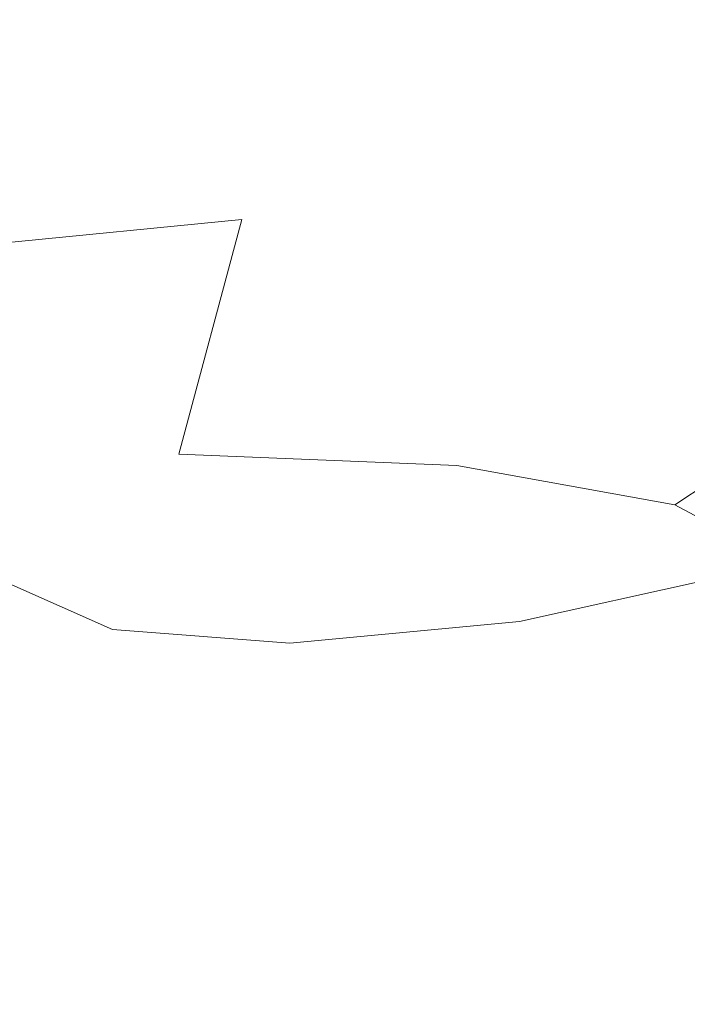
# Model space of a CAD drawing. Extents: x -112 to 113, y -140 to 0.
# Drawn here: x 81 to 88, y -130 to -120 of the extents above; entities that cross this region are included whole.
import ezdxf

# ---------------------------------------------------------------- set-up
doc = ezdxf.new("R2010")
doc.units = 0
doc.header["$LTSCALE"] = 500
doc.header["$MEASUREMENT"] = 0
doc.layers.add('NOVOTERM_CHROM', color=7, linetype='Continuous')

msp = doc.modelspace()

# ---------------------------------------------------------------- linework, layer by layer
at = {"layer": 'NOVOTERM_CHROM', "lineweight": 0}
for points, invisible_edges in [([(83.45, -117.768, -22.015), (83.083, -121.749, -23.616), (79.268, -122.126, -25.14), (79.284, -118.019, -23.502)], 13), ([(83.45, -117.768, -22.015), (87.38, -117.867, -19.861), (86.741, -121.902, -21.595), (83.083, -121.749, -23.616)], 15), ([(87.38, -117.867, -19.861), (90.883, -118, -16.928), (90.488, -122.699, -18.57), (86.741, -121.902, -21.595)], 15), ([(87.611, -118.734, 18.861), (87.611, -121.992, 18.861), (91.06, -121.904, 16.06), (91.06, -118.559, 16.06)], 15), ([(83.677, -118.866, 20.948), (83.677, -122.058, 20.948), (87.611, -121.992, 18.861), (87.611, -118.734, 18.861)], 15), ([(83.677, -118.866, 20.948), (79.419, -118.949, 22.254), (79.419, -122.1, 22.254), (83.677, -122.058, 20.948)], 15), ([(82.436, -124.155, -26.283), (79.492, -124.41, -27.558), (79.268, -122.126, -25.14), (83.083, -121.749, -23.616)], 15), ([(82.436, -124.155, -26.283), (83.083, -121.749, -23.616), (86.741, -121.902, -21.595), (85.285, -124.273, -24.797)], 14), ([(85.285, -124.273, -24.797), (86.741, -121.902, -21.595), (90.488, -122.699, -18.57), (87.522, -124.675, -23.548)], 15), ([(87.611, -124.047, 18.861), (91.06, -124.012, 16.06), (91.06, -121.904, 16.06), (87.611, -121.992, 18.861)], 13), ([(83.677, -124.073, 20.948), (83.677, -122.058, 20.948), (79.419, -122.1, 22.254), (79.419, -124.09, 22.254)], 15), ([(83.677, -124.073, 20.948), (87.611, -124.047, 18.861), (87.611, -121.992, 18.861), (83.677, -122.058, 20.948)], 15), ([(88.63, -125.273, -22.986), (87.522, -124.675, -23.548), (90.488, -122.699, -18.57), (91.391, -124.597, -18.197)], 13), ([(83.677, -125.315, 20.948), (83.677, -124.073, 20.948), (79.419, -124.09, 22.254), (79.419, -125.319, 22.254)], 15), ([(83.677, -125.315, 20.948), (87.611, -125.309, 18.861), (87.611, -124.047, 18.861), (83.677, -124.073, 20.948)], 15), ([(87.611, -125.309, 18.861), (91.06, -125.3, 16.06), (91.06, -124.012, 16.06), (87.611, -124.047, 18.861)], 13), ([(81.638, -125.376, -30.358), (79.677, -125.443, -31.255), (79.492, -124.41, -27.558), (82.436, -124.155, -26.283)], 15), ([(81.638, -125.376, -30.358), (82.436, -124.155, -26.283), (85.285, -124.273, -24.797), (83.537, -125.435, -29.493)], 13), ([(83.537, -125.435, -29.493), (85.285, -124.273, -24.797), (87.522, -124.675, -23.548), (85.068, -125.606, -28.805)], 13), ([(85.928, -125.873, -28.439), (85.068, -125.606, -28.805), (87.522, -124.675, -23.548), (88.63, -125.273, -22.986)], 11), ([(79.714, -125.173, -54.936), (80.128, -125.659, -44.214), (80.854, -125.703, -43.979), (80.154, -125.219, -54.842)], 15), ([(80.154, -125.219, -54.842), (80.854, -125.703, -43.979), (81.417, -125.797, -43.8), (80.473, -125.312, -54.77)], 15), ([(86.322, -126.283, -28.286), (85.928, -125.873, -28.439), (88.63, -125.273, -22.986), (89.038, -125.967, -22.822)], 13), ([(83.677, -125.315, 20.948), (79.419, -125.319, 22.254), (79.419, -126.188, 22.254), (83.677, -126.188, 20.948)], 15), ([(81.638, -125.376, -30.358), (80.819, -125.802, -36.178), (79.545, -125.801, -36.729), (79.677, -125.443, -31.255)], 15), ([(80.665, -125.469, -54.727), (80.473, -125.312, -54.77), (81.417, -125.797, -43.8), (81.756, -125.953, -43.693)], 15), ([(81.638, -125.376, -30.358), (83.537, -125.435, -29.493), (82.021, -125.844, -35.708), (80.819, -125.802, -36.178)], 15), ([(83.677, -125.315, 20.948), (83.677, -126.188, 20.948), (87.611, -126.188, 18.861), (87.611, -125.309, 18.861)], 15), ([(87.611, -125.309, 18.861), (87.611, -126.188, 18.861), (91.06, -126.188, 16.06), (91.06, -125.3, 16.06)], 11), ([(80.76, -125.818, -54.706), (80.665, -125.469, -54.727), (81.756, -125.953, -43.693), (81.925, -126.284, -43.639)], 13), ([(83.537, -125.435, -29.493), (85.068, -125.606, -28.805), (82.991, -125.937, -35.351), (82.021, -125.844, -35.708)], 15), ([(80.819, -125.802, -36.178), (80.128, -125.659, -44.214), (79.304, -125.65, -44.489), (79.545, -125.801, -36.729)], 15), ([(80.819, -125.802, -36.178), (82.021, -125.844, -35.708), (80.854, -125.703, -43.979), (80.128, -125.659, -44.214)], 15), ([(85.928, -125.873, -28.439), (83.574, -126.094, -35.136), (82.991, -125.937, -35.351), (85.068, -125.606, -28.805)], 15), ([(82.021, -125.844, -35.708), (82.991, -125.937, -35.351), (81.417, -125.797, -43.8), (80.854, -125.703, -43.979)], 15), ([(83.574, -126.094, -35.136), (81.756, -125.953, -43.693), (81.417, -125.797, -43.8), (82.991, -125.937, -35.351)], 15), ([(80.76, -125.818, -54.706), (81.925, -126.284, -43.639), (81.981, -126.901, -43.622), (80.792, -126.49, -54.699)], 15), ([(86.322, -126.283, -28.286), (83.865, -126.414, -35.029), (83.574, -126.094, -35.136), (85.928, -125.873, -28.439)], 11), ([(83.865, -126.414, -35.029), (81.925, -126.284, -43.639), (81.756, -125.953, -43.693), (83.574, -126.094, -35.136)], 11), ([(86.322, -126.283, -28.286), (89.038, -125.967, -22.822), (89.174, -126.656, -22.767), (86.453, -126.882, -28.234)], 15), ([(83.677, -126.188, 20.948), (79.419, -126.188, 22.254), (79.419, -127.094, 22.254), (83.677, -127.094, 20.948)], 15), ([(83.677, -126.188, 20.948), (83.677, -127.094, 20.948), (87.611, -127.094, 18.861), (87.611, -126.188, 18.861)], 15), ([(87.611, -126.188, 18.861), (87.611, -127.094, 18.861), (91.06, -127.094, 16.06), (91.06, -126.188, 16.06)], 11), ([(83.865, -126.414, -35.029), (83.962, -126.998, -34.993), (81.981, -126.901, -43.622), (81.925, -126.284, -43.639)], 15), ([(86.322, -126.283, -28.286), (86.453, -126.882, -28.234), (83.962, -126.998, -34.993), (83.865, -126.414, -35.029)], 15), ([(80.792, -126.49, -54.699), (81.981, -126.901, -43.622), (81.981, -127.917, -43.622), (80.792, -127.616, -54.699)], 15), ([(86.453, -126.882, -28.234), (89.174, -126.656, -22.767), (89.174, -127.562, -22.767), (86.453, -127.8, -28.234)], 15), ([(83.962, -126.998, -34.993), (83.962, -127.948, -34.993), (81.981, -127.917, -43.622), (81.981, -126.901, -43.622)], 15), ([(86.453, -126.882, -28.234), (86.453, -127.8, -28.234), (83.962, -127.948, -34.993), (83.962, -126.998, -34.993)], 15), ([(83.677, -128.437, 20.948), (83.677, -127.094, 20.948), (79.419, -127.094, 22.254), (79.419, -128.438, 22.254)], 15), ([(83.677, -128.437, 20.948), (87.611, -128.437, 18.861), (87.611, -127.094, 18.861), (83.677, -127.094, 20.948)], 15), ([(87.611, -128.437, 18.861), (91.06, -128.437, 16.06), (91.06, -127.094, 16.06), (87.611, -127.094, 18.861)], 15), ([(86.453, -129.162, -28.234), (86.453, -127.8, -28.234), (89.174, -127.562, -22.767), (89.174, -128.906, -22.767)], 15), ([(80.792, -129.326, -54.699), (80.792, -127.616, -54.699), (81.981, -127.917, -43.622), (81.981, -129.444, -43.622)], 15), ([(86.453, -129.162, -28.234), (83.962, -129.365, -34.993), (83.962, -127.948, -34.993), (86.453, -127.8, -28.234)], 15), ([(83.962, -129.365, -34.993), (81.981, -129.444, -43.622), (81.981, -127.917, -43.622), (83.962, -127.948, -34.993)], 15), ([(83.677, -130, 20.948), (83.677, -128.437, 20.948), (79.419, -128.438, 22.254), (79.419, -130, 22.254)], 15), ([(83.677, -130, 20.948), (87.611, -130, 18.861), (87.611, -128.437, 18.861), (83.677, -128.437, 20.948)], 15), ([(87.611, -130, 18.861), (91.06, -130, 16.06), (91.06, -128.437, 16.06), (87.611, -128.437, 18.861)], 15), ([(86.453, -130.746, -28.234), (86.453, -129.162, -28.234), (89.174, -128.906, -22.767), (89.174, -130.469, -22.767)], 15), ([(86.453, -130.746, -28.234), (83.962, -131.016, -34.993), (83.962, -129.365, -34.993), (86.453, -129.162, -28.234)], 15), ([(80.792, -131.328, -54.699), (80.792, -129.326, -54.699), (81.981, -129.444, -43.622), (81.981, -131.227, -43.622)], 15), ([(83.962, -131.016, -34.993), (81.981, -131.227, -43.622), (81.981, -129.444, -43.622), (83.962, -129.365, -34.993)], 15)]:
    msp.add_3dface(points, dxfattribs=dict(at, invisible_edges=invisible_edges))

doc.saveas('drawing.dxf')
